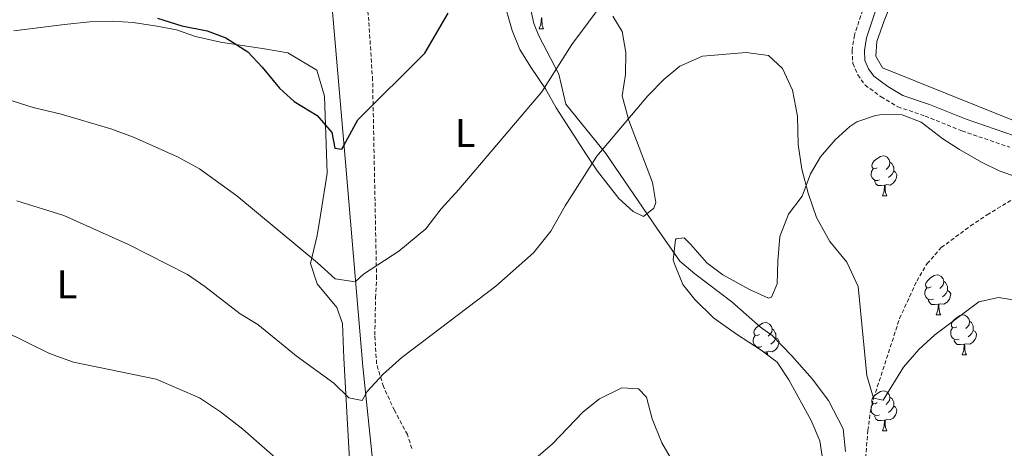
# Model space of a CAD drawing. Units: metres. Extents: x 585834 to 590327, y 4749396 to 4752423.
# Drawn here: x 587026 to 587273, y 4751342 to 4751450 of the extents above; entities that cross this region are included whole.
import ezdxf
from ezdxf.enums import TextEntityAlignment as Align

# ---------------------------------------------------------------- set-up
doc = ezdxf.new("R2010")
doc.units = ezdxf.units.M
doc.header["$MEASUREMENT"] = 0
doc.linetypes.add('TRAZOSX2', pattern=[1.5, 1, -0.5])
for name, color, linetype, lineweight in [('Level 11', 142, 'TRAZOSX2', 13), ('Level 20', 19, 'Continuous', 0), ('Level 21', 19, 'Continuous', 0), ('Level 35', 92, 'TRAZOSX2', 0), ('Level 36', 19, 'Continuous', 40), ('Level 37', 92, 'Continuous', 0), ('Level 4', 36, 'Continuous', 30), ('Level 5', 39, 'TRAZOSX2', 0)]:
    doc.layers.add(name, color=color, linetype=linetype, lineweight=lineweight)
doc.styles.add('Arial', font='ARIAL.TTF', dxfattribs={"height": 0.2})

msp = doc.modelspace()

# ---------------------------------------------------------------- linework, layer by layer
at = {"layer": 'Level 11', "color": 142, "linetype": 'TRAZOSX2', "lineweight": 13}
msp.add_polyline3d([(587176.28, 4751181.08, 522.96), (587178.87, 4751191.31, 522.27), (587186.84, 4751216.84, 520.6), (587187.58, 4751221.78, 520.25), (587188.52, 4751225.32, 520.01), (587196.88, 4751242.6, 518.9), (587210.24, 4751270.28, 516.71), (587219.2, 4751291.16, 515.01), (587229.8, 4751313.76, 514.22), (587234.06, 4751323.54, 513.59), (587236.77, 4751332.04, 512.72), (587237.69, 4751336.92, 512.17), (587238.49, 4751346.82, 510.94), (587239.14, 4751351.73, 510.36), (587239.93, 4751354.92, 510.01), (587246.45, 4751374.98, 509.04), (587250.77, 4751384.35, 508.28), (587253.35, 4751388.72, 508.06), (587256.89, 4751392.75, 507.86), (587264.25, 4751398.19, 507.24), (587268.4, 4751400.98, 506.88), (587275.97, 4751405.55, 506.65)], dxfattribs=at)
at = {"layer": 'Level 20', "color": 19, "linetype": 'Continuous', "lineweight": 0, "ltscale": 0.5}
for points in [[(587027.21, 4751308.12, 521.57), (587041.05, 4751308.84, 521.21), (587055.89, 4751310.36, 520.91), (587066.61, 4751314.68, 520.85), (587080.89, 4751319.4, 519.71), (587092.17, 4751320.36, 518.39), (587108.41, 4751322.6, 516.53), (587115.73, 4751324.2, 515.87), (587111.73, 4751362.92, 510.14), (587107.45, 4751413.16, 502.34), (587101.93, 4751477.24, 494.9), (587096.53, 4751543.64, 489.86), (587093.65, 4751604.91, 487.82), (587094.21, 4751638.19, 486.47)], [(587336.77, 4751515.95, 502.7), (587322.85, 4751486.35, 504.38), (587304.69, 4751444.75, 506.18), (587290.89, 4751418.27, 507.17), (587242.17, 4751437.87, 509.78), (587240.45, 4751440.83, 509.78), (587240.77, 4751444.51, 509.84), (587242.61, 4751449.71, 509.39), (587248.53, 4751464.67, 508.73), (587263.53, 4751507.31, 506.18), (587275.13, 4751539.23, 503.3), (587296.37, 4751529.15, 501.56), (587320.21, 4751520.27, 501.8), (587336.77, 4751515.95, 502.7)], [(587152.61, 4751458.28, 501.62), (587154.61, 4751449, 503.9), (587155.89, 4751445.88, 504.2), (587160.93, 4751436.28, 505.82), (587162.69, 4751428.76, 508.4), (587172.73, 4751416.36, 511.52), (587185.49, 4751397.64, 514.07), (587191.29, 4751389.32, 514.01), (587195.01, 4751386.2, 513.95), (587204.33, 4751379.16, 513.17), (587211.53, 4751372.76, 513.08), (587214.49, 4751370.68, 513.08), (587219.37, 4751365.56, 513.02), (587224.53, 4751359.8, 512.93), (587228.57, 4751354.36, 513.23), (587232.29, 4751347.24, 513.77), (587232.89, 4751341.56, 513.77)]]:
    msp.add_polyline3d(points, dxfattribs=at)
at = {"layer": 'Level 21', "color": 19, "linetype": 'TRAZOSX2', "lineweight": 0}
for points in [[(587251.53, 4751589.87, 503.09), (587251.86, 4751584.91, 503.45), (587252.52, 4751558.68, 504.42), (587252.57, 4751544.11, 505.13), (587253.06, 4751535.04, 506.06), (587253.9, 4751526.84, 506.37), (587255.49, 4751517.15, 506.6), (587255.45, 4751512.59, 506.81), (587254.77, 4751508.59, 506.81), (587252.09, 4751498.03, 507.05), (587247.61, 4751483.74, 507.89), (587235.09, 4751446.11, 509.78), (587234.53, 4751442.35, 509.87), (587234.69, 4751438.99, 509.84), (587235.93, 4751436.11, 509.81), (587237.77, 4751433.55, 509.57), (587241.8, 4751430.6, 509.3), (587245.97, 4751428.11, 508.76), (587252.85, 4751425.79, 508.04), (587262.09, 4751422.05, 507.52), (587274.13, 4751417.95, 506.84)], [(587124.01, 4751342.28, 513.92), (587122.89, 4751345.8, 513.05), (587119.65, 4751351.88, 512.51), (587116.89, 4751357.88, 511.55), (587115.17, 4751363.56, 510.41), (587114.73, 4751370.76, 508.73), (587114.9, 4751380.17, 507.55), (587115.16, 4751385.04, 506.38), (587114.17, 4751434.76, 499.79), (587113.2, 4751449.65, 498.37), (587111.34, 4751469.49, 496.61), (587109.77, 4751484.76, 494.54), (587109.41, 4751493.56, 493.67), (587107.69, 4751521.16, 492.29)]]:
    msp.add_polyline3d(points, dxfattribs=at)
at = {"layer": 'Level 21', "color": 19, "linetype": 'Continuous', "lineweight": 0}
msp.add_polyline3d([(587275.26, 4751420.85, 506.84), (587263.18, 4751424.96, 507.52), (587253.93, 4751428.71, 508.04), (587247.27, 4751430.95, 508.76), (587243.51, 4751433.19, 509.3), (587240, 4751435.77, 509.57), (587238.65, 4751437.65, 509.81), (587237.76, 4751439.71, 509.84), (587237.64, 4751442.2, 509.87), (587238.12, 4751445.39, 509.78), (587249.02, 4751478.04, 508.14)], dxfattribs=at)
at = {"layer": 'Level 35', "color": 92, "linetype": 'Continuous', "lineweight": 0, "ltscale": 0.5}
for points in [[(587174.49, 4751450.84, 510.29), (587176.81, 4751447, 511.34), (587177.69, 4751441.72, 512.06), (587177.61, 4751436.2, 512.42), (587176.81, 4751430.84, 513.26), (587178.49, 4751424.68, 514.04), (587180.41, 4751419.64, 515.33), (587184.45, 4751409.08, 516.02), (587185.25, 4751404.09, 516.34), (587184.73, 4751402.68, 516.41), (587182.13, 4751400.6, 516.17), (587179.61, 4751401.8, 516.17), (587175.97, 4751405.12, 515.2), (587170.61, 4751411.96, 513.38), (587167.84, 4751416.08, 512.78), (587160.21, 4751427.88, 510.35), (587157.53, 4751432.6, 509.15), (587153.89, 4751438.04, 508.88), (587151.09, 4751442.52, 508.19), (587149.17, 4751447.24, 507.95), (587147.86, 4751451.98, 507)], [(587227.29, 4751338.68, 517.94), (587226.41, 4751344.2, 518.06), (587224.25, 4751349.32, 518.21), (587218.65, 4751359.56, 516.77), (587215.69, 4751363.96, 516.56), (587211.74, 4751366.96, 517.19), (587205.53, 4751371, 518.24), (587201.46, 4751373.86, 518.64), (587199.77, 4751375.16, 518.72), (587195.05, 4751379.72, 518.36), (587192.02, 4751383.49, 517.07), (587189.91, 4751388.64, 517.24), (587189.65, 4751389.72, 517.28), (587190.17, 4751394.68, 517.33), (587190.33, 4751394.92, 517.34), (587192.37, 4751395.24, 517.82), (587193.97, 4751393.64, 517.61), (587198.05, 4751388.92, 517.88), (587202.04, 4751385.94, 517.48), (587208.73, 4751382.2, 516.38), (587213.5, 4751380.05, 516.14), (587214.29, 4751380.28, 516.02), (587215.73, 4751383.64, 515.27), (587215.89, 4751389.32, 514.22), (587216.37, 4751395.56, 513.86), (587218.53, 4751401.15, 513.8), (587221.97, 4751405.63, 514.13), (587224.05, 4751411.31, 513.53), (587226.61, 4751415.52, 512.66), (587230.29, 4751419.79, 512.45), (587233.95, 4751423.16, 512.54), (587235.69, 4751424.35, 512.51), (587240.39, 4751425.96, 511.76), (587242.09, 4751426.19, 511.52), (587247.07, 4751426.06, 511.13), (587251.85, 4751424.28, 511.07), (587257.29, 4751420.03, 510.23), (587261.46, 4751417.35, 509.62), (587267.01, 4751414.19, 509.3), (587271.47, 4751412, 508.73), (587277.42, 4751409.91, 508.75)]]:
    msp.add_polyline3d(points, dxfattribs=at)
at = {"layer": 'Level 36', "color": 92, "linetype": 'Continuous', "lineweight": 0}
for points in [[(587155.97, 4751447.71, 0.01), (587156.41, 4751448.87, 0.01), (587156.52, 4751450.4, 0.01), (587156.63, 4751450.4, 0.01), (587156.66, 4751449.81, 0.01), (587156.7, 4751449.13, 0.01), (587156.77, 4751448.51, 0.01), (587156.88, 4751448.11, 0.01), (587157.1, 4751447.71, 0.01)], [(587024.09, 4751447.16, 502.59), (587036.81, 4751448.76, 501.99), (587043.09, 4751449.4, 502.05), (587048.85, 4751449.64, 501.6), (587054.09, 4751449.24, 501.24), (587060.01, 4751448.36, 501.51), (587064.97, 4751447.4, 501.45), (587069.69, 4751445.72, 501.21), (587076.01, 4751444.36, 500.79), (587087.01, 4751442.68, 500.76), (587092.89, 4751441.64, 500.43), (587100.21, 4751437.32, 500.31), (587102.13, 4751430.76, 500.91), (587102.77, 4751411.4, 502.35), (587101.17, 4751401.4, 503.67), (587100.25, 4751395.8, 504.75), (587098.61, 4751388.76, 505.92), (587100.25, 4751383.64, 506.43), (587105.21, 4751377.72, 508.32), (587106.61, 4751373.72, 508.47), (587106.93, 4751365, 509.13), (587108.97, 4751329, 515.76)], [(587155.97, 4751447.71, 0.01), (587157.1, 4751447.71, 0.01)], [(587240.84, 4751412.81, 0.01), (587240.31, 4751412.55, 0.01), (587239.78, 4751412.6, 0.01), (587239.52, 4751412.97, 0.01), (587239.46, 4751413.4, 0.01), (587239.62, 4751413.92, 0.01), (587240.1, 4751414.51, 0.01), (587240.74, 4751415.04, 0.01), (587241.64, 4751415.63, 0.01), (587242.38, 4751415.79, 0.01), (587242.81, 4751415.73, 0.01), (587243.34, 4751415.42, 0.01), (587243.86, 4751414.83, 0.01), (587244.02, 4751414.19, 0.01), (587243.92, 4751413.34, 0.01), (587243.49, 4751412.81, 0.01), (587243.07, 4751412.39, 0.01)], [(587244.02, 4751414.19, 0.01), (587244.5, 4751413.88, 0.01), (587244.82, 4751413.24, 0.01), (587244.98, 4751412.92, 0.01), (587244.98, 4751412.34, 0.01), (587244.98, 4751411.91, 0.01), (587244.6, 4751411.22, 0.01), (587244.18, 4751410.74, 0.01), (587243.7, 4751410.32, 0.01)], [(587241.42, 4751409.73, 0.01), (587241, 4751409.57, 0.01), (587240.42, 4751409.63, 0.01), (587239.94, 4751409.84, 0.01), (587239.52, 4751410.27, 0.01), (587239.3, 4751410.85, 0.01), (587239.3, 4751411.27, 0.01), (587239.36, 4751411.86, 0.01), (587239.78, 4751412.55, 0.01)], [(587244.98, 4751411.91, 0.01), (587245.43, 4751411.66, 0.01), (587245.78, 4751411.05, 0.01), (587245.66, 4751410.32, 0.01), (587245.46, 4751409.68, 0.01), (587244.87, 4751408.94, 0.01), (587244.08, 4751408.46, 0.01), (587243.22, 4751408.57, 0.01), (587242.8, 4751408.44, 0.01)], [(587242.68, 4751408.44, 0.01), (587241.8, 4751408.35, 0.01), (587240.95, 4751408.35, 0.01), (587240.52, 4751408.78, 0.01), (587240.2, 4751409.26, 0.01), (587240.2, 4751409.57, 0.01)], [(587242.14, 4751405.75, 0.01), (587242.58, 4751406.91, 0.01), (587242.68, 4751408.44, 0.01), (587242.8, 4751408.44, 0.01), (587242.83, 4751407.85, 0.01), (587242.86, 4751407.17, 0.01), (587242.94, 4751406.55, 0.01), (587243.05, 4751406.15, 0.01), (587243.26, 4751405.75, 0.01)], [(587242.14, 4751405.75, 0.01), (587243.26, 4751405.75, 0.01)], [(587254.34, 4751382.9, 0.01), (587253.81, 4751382.64, 0.01), (587253.28, 4751382.69, 0.01), (587253.02, 4751383.06, 0.01), (587252.96, 4751383.49, 0.01), (587253.12, 4751384.01, 0.01), (587253.6, 4751384.6, 0.01), (587254.24, 4751385.13, 0.01), (587255.14, 4751385.72, 0.01), (587255.88, 4751385.88, 0.01), (587256.31, 4751385.82, 0.01), (587256.84, 4751385.51, 0.01), (587257.37, 4751384.92, 0.01), (587257.53, 4751384.28, 0.01), (587257.42, 4751383.43, 0.01), (587256.99, 4751382.9, 0.01), (587256.57, 4751382.48, 0.01)], [(587257.53, 4751384.28, 0.01), (587258, 4751383.97, 0.01), (587258.32, 4751383.33, 0.01), (587258.48, 4751383.01, 0.01), (587258.48, 4751382.43, 0.01), (587258.48, 4751382, 0.01), (587258.11, 4751381.31, 0.01), (587257.69, 4751380.83, 0.01), (587257.21, 4751380.41, 0.01)], [(587254.93, 4751379.82, 0.01), (587254.5, 4751379.66, 0.01), (587253.92, 4751379.72, 0.01), (587253.44, 4751379.93, 0.01), (587253.02, 4751380.36, 0.01), (587252.8, 4751380.94, 0.01), (587252.8, 4751381.36, 0.01), (587252.86, 4751381.95, 0.01), (587253.28, 4751382.64, 0.01)], [(587258.48, 4751382, 0.01), (587258.93, 4751381.75, 0.01), (587259.28, 4751381.14, 0.01), (587259.17, 4751380.41, 0.01), (587258.96, 4751379.77, 0.01), (587258.37, 4751379.03, 0.01), (587257.58, 4751378.55, 0.01), (587256.73, 4751378.66, 0.01), (587256.3, 4751378.53, 0.01)], [(587256.19, 4751378.53, 0.01), (587255.3, 4751378.44, 0.01), (587254.45, 4751378.44, 0.01), (587254.03, 4751378.87, 0.01), (587253.71, 4751379.35, 0.01), (587253.71, 4751379.66, 0.01)], [(587255.64, 4751375.84, 0.01), (587256.08, 4751377, 0.01), (587256.19, 4751378.53, 0.01), (587256.3, 4751378.53, 0.01), (587256.33, 4751377.94, 0.01), (587256.37, 4751377.26, 0.01), (587256.44, 4751376.64, 0.01), (587256.55, 4751376.24, 0.01), (587256.77, 4751375.84, 0.01)], [(587255.64, 4751375.84, 0.01), (587256.77, 4751375.84, 0.01)], [(587260.82, 4751372.87, 0.01), (587260.29, 4751372.6, 0.01), (587259.76, 4751372.66, 0.01), (587259.49, 4751373.03, 0.01), (587259.44, 4751373.45, 0.01), (587259.6, 4751373.97, 0.01), (587260.08, 4751374.57, 0.01), (587260.71, 4751375.1, 0.01), (587261.61, 4751375.68, 0.01), (587262.36, 4751375.84, 0.01), (587262.78, 4751375.79, 0.01), (587263.31, 4751375.47, 0.01), (587263.84, 4751374.89, 0.01), (587264, 4751374.25, 0.01), (587263.89, 4751373.4, 0.01), (587263.47, 4751372.87, 0.01), (587263.05, 4751372.44, 0.01)], [(587211.26, 4751370.96, 0.01), (587210.73, 4751370.7, 0.01), (587210.2, 4751370.75, 0.01), (587209.94, 4751371.12, 0.01), (587209.88, 4751371.55, 0.01), (587210.04, 4751372.07, 0.01), (587210.52, 4751372.66, 0.01), (587211.16, 4751373.19, 0.01), (587212.06, 4751373.78, 0.01), (587212.8, 4751373.94, 0.01), (587213.23, 4751373.88, 0.01), (587213.76, 4751373.57, 0.01), (587214.29, 4751372.98, 0.01), (587214.45, 4751372.34, 0.01), (587214.34, 4751371.49, 0.01), (587213.91, 4751370.96, 0.01), (587213.49, 4751370.54, 0.01)], [(587264, 4751374.25, 0.01), (587264.48, 4751373.93, 0.01), (587264.79, 4751373.29, 0.01), (587264.95, 4751372.97, 0.01), (587264.95, 4751372.39, 0.01), (587264.95, 4751371.97, 0.01), (587264.58, 4751371.28, 0.01), (587264.16, 4751370.8, 0.01), (587263.68, 4751370.38, 0.01)], [(587214.45, 4751372.34, 0.01), (587214.92, 4751372.03, 0.01), (587215.24, 4751371.39, 0.01), (587215.4, 4751371.07, 0.01), (587215.4, 4751370.49, 0.01), (587215.4, 4751370.06, 0.01), (587215.03, 4751369.37, 0.01), (587214.61, 4751368.89, 0.01), (587214.13, 4751368.47, 0.01)], [(587261.4, 4751369.79, 0.01), (587260.98, 4751369.63, 0.01), (587260.39, 4751369.69, 0.01), (587259.92, 4751369.9, 0.01), (587259.49, 4751370.32, 0.01), (587259.28, 4751370.91, 0.01), (587259.28, 4751371.33, 0.01), (587259.33, 4751371.91, 0.01), (587259.76, 4751372.6, 0.01)], [(587264.95, 4751371.97, 0.01), (587265.41, 4751371.72, 0.01), (587265.75, 4751371.1, 0.01), (587265.64, 4751370.38, 0.01), (587265.43, 4751369.74, 0.01), (587264.85, 4751369, 0.01), (587264.05, 4751368.52, 0.01), (587263.2, 4751368.62, 0.01), (587262.77, 4751368.49, 0.01)], [(587211.85, 4751367.88, 0.01), (587211.42, 4751367.72, 0.01), (587210.84, 4751367.78, 0.01), (587210.36, 4751367.99, 0.01), (587209.94, 4751368.42, 0.01), (587209.72, 4751369, 0.01), (587209.72, 4751369.42, 0.01), (587209.78, 4751370.01, 0.01), (587210.2, 4751370.7, 0.01)], [(587215.4, 4751370.06, 0.01), (587215.85, 4751369.81, 0.01), (587216.2, 4751369.2, 0.01), (587216.09, 4751368.47, 0.01), (587215.88, 4751367.83, 0.01), (587215.29, 4751367.09, 0.01), (587214.5, 4751366.61, 0.01), (587213.65, 4751366.72, 0.01), (587213.22, 4751366.59, 0.01)], [(587262.66, 4751368.49, 0.01), (587261.77, 4751368.41, 0.01), (587260.93, 4751368.41, 0.01), (587260.5, 4751368.84, 0.01), (587260.18, 4751369.31, 0.01), (587260.18, 4751369.63, 0.01)], [(587262.12, 4751365.81, 0.01), (587262.55, 4751366.97, 0.01), (587262.66, 4751368.49, 0.01), (587262.77, 4751368.49, 0.01), (587262.81, 4751367.91, 0.01), (587262.84, 4751367.22, 0.01), (587262.91, 4751366.61, 0.01), (587263.03, 4751366.21, 0.01), (587263.24, 4751365.81, 0.01)], [(587210.63, 4751367.69, 0.01), (587210.63, 4751367.72, 0.01)], [(587213.11, 4751366.59, 0.01), (587212.33, 4751366.51, 0.01)], [(587213.06, 4751365.96, 0.01), (587213.11, 4751366.59, 0.01), (587213.22, 4751366.59, 0.01), (587213.25, 4751366, 0.01), (587213.26, 4751365.8, 0.01)], [(587262.12, 4751365.81, 0.01), (587263.24, 4751365.81, 0.01)], [(587240.84, 4751353.82, 0.01), (587240.31, 4751353.56, 0.01), (587239.78, 4751353.61, 0.01), (587239.51, 4751353.98, 0.01), (587239.46, 4751354.41, 0.01), (587239.62, 4751354.93, 0.01), (587240.1, 4751355.52, 0.01), (587240.73, 4751356.05, 0.01), (587241.63, 4751356.64, 0.01), (587242.38, 4751356.8, 0.01), (587242.8, 4751356.74, 0.01), (587243.33, 4751356.43, 0.01), (587243.86, 4751355.84, 0.01), (587244.02, 4751355.2, 0.01), (587243.91, 4751354.35, 0.01), (587243.49, 4751353.82, 0.01), (587243.07, 4751353.4, 0.01)], [(587241.42, 4751350.74, 0.01), (587241, 4751350.58, 0.01), (587240.41, 4751350.64, 0.01), (587239.94, 4751350.85, 0.01), (587239.51, 4751351.28, 0.01), (587239.3, 4751351.86, 0.01), (587239.3, 4751352.28, 0.01), (587239.35, 4751352.87, 0.01), (587239.78, 4751353.56, 0.01)], [(587244.02, 4751355.2, 0.01), (587244.5, 4751354.89, 0.01), (587244.81, 4751354.25, 0.01), (587244.97, 4751353.93, 0.01), (587244.97, 4751353.35, 0.01), (587244.97, 4751352.92, 0.01), (587244.6, 4751352.23, 0.01), (587244.18, 4751351.75, 0.01), (587243.7, 4751351.33, 0.01)], [(587244.97, 4751352.92, 0.01), (587245.43, 4751352.67, 0.01), (587245.77, 4751352.06, 0.01), (587245.66, 4751351.33, 0.01), (587245.45, 4751350.69, 0.01), (587244.87, 4751349.95, 0.01), (587244.07, 4751349.47, 0.01), (587243.22, 4751349.58, 0.01), (587242.79, 4751349.45, 0.01)], [(587242.68, 4751349.45, 0.01), (587241.79, 4751349.36, 0.01), (587240.95, 4751349.36, 0.01), (587240.52, 4751349.79, 0.01), (587240.2, 4751350.27, 0.01), (587240.2, 4751350.58, 0.01)], [(587242.14, 4751346.76, 0.01), (587242.57, 4751347.92, 0.01), (587242.68, 4751349.45, 0.01), (587242.79, 4751349.45, 0.01), (587242.83, 4751348.86, 0.01), (587242.86, 4751348.18, 0.01), (587242.93, 4751347.56, 0.01), (587243.05, 4751347.16, 0.01), (587243.26, 4751346.76, 0.01)], [(587242.14, 4751346.76, 0.01), (587243.26, 4751346.76, 0.01)]]:
    msp.add_polyline3d(points, dxfattribs=at)
at = {"layer": 'Level 4', "color": 36, "linetype": 'Continuous', "lineweight": 30}
msp.add_polyline3d([(587060.21, 4751450.36, 500.01), (587066.25, 4751448.44, 500.01), (587072.65, 4751447.16, 500.01), (587077.34, 4751445.45, 500.01), (587082.84, 4751441.91, 500.01), (587086.47, 4751438.07, 500.01), (587090.81, 4751432.76, 500.01), (587094.52, 4751429.41, 500.01), (587100.25, 4751425.88, 500.01), (587103.97, 4751421.64, 500.01), (587104.69, 4751417.72, 500.01), (587106.45, 4751417.48, 500.01), (587110.49, 4751424.84, 500.01), (587127.29, 4751441.56, 500.01), (587133.17, 4751451.64, 500.01)], dxfattribs=at)
at = {"layer": 'Level 5', "color": 36, "linetype": 'Continuous', "lineweight": 0}
for points in [[(586991.13, 4751439.88, 505.01), (587028.93, 4751427.96, 505.01), (587035.97, 4751426.28, 505.01), (587048.45, 4751422.6, 505.01), (587054.13, 4751420.52, 505.01), (587065.21, 4751415.56, 505.01), (587070.69, 4751412.52, 505.01), (587080.09, 4751405.72, 505.01), (587100.37, 4751388.92, 505.01), (587104.81, 4751384.92, 505.01), (587109.77, 4751384.12, 505.01), (587111.85, 4751386.12, 505.01), (587120.77, 4751391.88, 505.01), (587127.53, 4751397.48, 505.01), (587131.37, 4751402.52, 505.01), (587135.81, 4751407.32, 505.01), (587156.65, 4751431.88, 505.01), (587164.21, 4751443.72, 505.01), (587172.57, 4751455.08, 505.01)], [(587024.85, 4751404.52, 510.01), (587036.69, 4751400.84, 510.01), (587052.93, 4751393.56, 510.01), (587067.69, 4751386.04, 510.01), (587072.09, 4751383, 510.01), (587080.93, 4751376.12, 510.01), (587085.33, 4751373.48, 510.01), (587095.01, 4751365.56, 510.01), (587104.41, 4751358.68, 510.01), (587108.17, 4751355, 510.01), (587111.57, 4751354.36, 510.01), (587112.81, 4751356.6, 510.01), (587116.85, 4751361, 510.01), (587121.49, 4751365.16, 510.01), (587145.09, 4751383.08, 510.01), (587154.57, 4751391.4, 510.01), (587158.93, 4751396.92, 510.01), (587162.53, 4751403.24, 510.01), (587170.49, 4751415.72, 510.01), (587183.25, 4751430.84, 510.01), (587187.33, 4751435, 510.01), (587191.29, 4751438.27, 510.01), (587196.97, 4751440.83, 510.01), (587207.93, 4751441.71, 510.01), (587213.53, 4751440.99, 510.01), (587217.05, 4751437.71, 510.01), (587219.57, 4751432.27, 510.01), (587220.85, 4751425.71, 510.01), (587220.97, 4751418.67, 510.01), (587221.89, 4751412.43, 510.01), (587223.49, 4751406.43, 510.01), (587225.61, 4751400.35, 510.01), (587228.93, 4751394.27, 510.01), (587233.21, 4751389.07, 510.01), (587236.05, 4751382.99, 510.01), (587238.25, 4751360.6, 510.01), (587239.93, 4751354.92, 510.01), (587242.29, 4751354.44, 510.01), (587247.41, 4751362.75, 510.01), (587251.25, 4751367.15, 510.01), (587255.29, 4751370.83, 510.01), (587266.37, 4751379.15, 510.01), (587271.29, 4751380.19, 510.01), (587276.49, 4751379.39, 510.01)], [(587021.69, 4751371.8, 515.01), (587033.09, 4751366.2, 515.01), (587039.13, 4751363.96, 515.01), (587059.81, 4751359.72, 515.01), (587070.69, 4751355, 515.01), (587076.01, 4751351.56, 515.01), (587081.57, 4751347.16, 515.01), (587092.49, 4751337.64, 515.01)], [(587151.17, 4751336.52, 515.01), (587159.25, 4751343.4, 515.01), (587167.05, 4751351.48, 515.01), (587171.13, 4751354.76, 515.01), (587176.73, 4751357.56, 515.01), (587180.93, 4751357.32, 515.01), (587182.89, 4751355.24, 515.01), (587184.33, 4751349.8, 515.01), (587186.73, 4751343.72, 515.01), (587193.01, 4751332.92, 515.01)]]:
    msp.add_polyline3d(points, dxfattribs=at)

# ---------------------------------------------------------------- texts
at = {"layer": 'Level 37', "color": 92, "linetype": 'Continuous', "lineweight": 0, "style": 'Arial'}
for p in [(587137.41, 4751421.55, 503.43), (587037.45, 4751383.55, 512.43)]:
    msp.add_text('L', height=7, dxfattribs=at).set_placement(p, align=Align.MIDDLE_CENTER)

doc.saveas('drawing.dxf')
